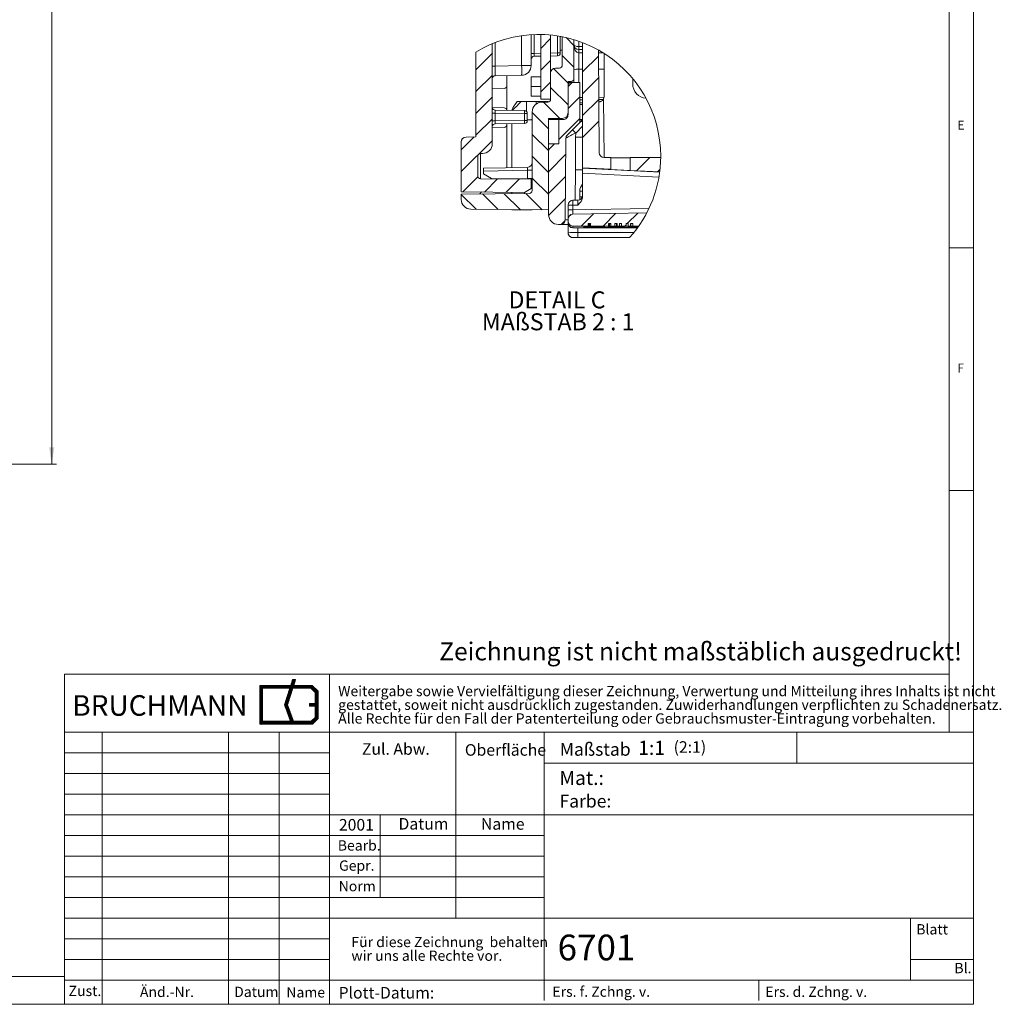
# Model space of a CAD drawing. Units: millimetres. Extents: x 5 to 595, y 4 to 415.
# Drawn here: x 393 to 595, y 4 to 207 of the extents above; entities that cross this region are included whole.
import ezdxf

# ---------------------------------------------------------------- set-up
doc = ezdxf.new("R2010")
doc.units = ezdxf.units.MM
doc.styles.add('SLDTEXTSTYLE0', font='TXT', dxfattribs={"width": 0.75})
doc.styles.add('SLDTEXTSTYLE1', font='TXT', dxfattribs={"width": 0.605})
doc.styles.add('SLDTEXTSTYLE2', font='TXT', dxfattribs={"width": 0.7})
doc.styles.add('SLDTEXTSTYLE3', font='TXT', dxfattribs={"width": 0.692308})
doc.dimstyles.new('SLDDIMSTYLE1', dxfattribs={"dimtxt": 3.5, "dimasz": 3.5, "dimexe": 0, "dimexo": 0.0625, "dimgap": 0.875, "dimtad": 1, "dimdec": 1, "dimrnd": 1e-09, "dimzin": 12, "dimdsep": 46, "dimtxsty": 'SLDTEXTSTYLE2', "dimsah": 1, "dimcen": 0.09, "dimadec": 0, "dimazin": 3, "dimtfac": 1, "dimtofl": 0, "dimtmove": 0, "dimatfit": 3, "dimfxl": 1, "dimfrac": 2, "dimtolj": 1, "dimtzin": 12, "dimarcsym": 0})

# ---------------------------------------------------------------- blocks, each defined once
blk = doc.blocks.new('SW_NOTE_0')
at = {"color": 0, "linetype": 'Continuous', "lineweight": 0, "attachment_point": 1, "style": 'SLDTEXTSTYLE1'}
for s, insert, char_height in [('Weitergabe sowie Vervielfältigung dieser Zeichnung, Verwertung und Mitteilung ihres Inhalts ist nicht', (0, 2.73), 2.11667), ('gestattet, soweit nicht ausdrücklich zugestanden. Zuwiderhandlungen verpflichten zu Schadenersatz.', (0, -0.09), 2.1167), ('Alle Rechte für den Fall der Patenterteilung oder Gebrauchsmuster-Eintragung vorbehalten.', (0, -2.92), 2.1167)]:
    blk.add_mtext(s, dxfattribs=dict(at, insert=insert, char_height=char_height))
blk = doc.blocks.new('SW_NOTE_1')
at = {"color": 0, "linetype": 'Continuous', "lineweight": 0, "char_height": 2.1167, "attachment_point": 1, "style": 'SLDTEXTSTYLE1'}
for s, insert in [('Für diese Zeichnung  behalten', (0, 2.73)), ('wir uns alle Rechte vor.', (0, -0.09))]:
    blk.add_mtext(s, dxfattribs=dict(at, insert=insert))
blk = doc.blocks.new('_D_2')
at = {"color": 7, "linetype": 'Continuous', "lineweight": 0}
for p, q in [((303.18, 308.18), (400.19, 308.18)), ((399.19, 308.18), (399.19, 115.44)), ((303.09, 115.44), (400.19, 115.44))]:
    blk.add_line(p, q, dxfattribs=at)
for points in [[(399.19, 308.18), (398.65, 304.68), (399.72, 304.68)], [(399.19, 115.44), (399.72, 118.94), (398.65, 118.94)]]:
    blk.add_solid(points, dxfattribs=at)
at = {"color": 7, "linetype": 'Continuous', "lineweight": 0, "insert": (394.67, 208.13), "char_height": 3.5, "attachment_point": 1, "rotation": 90, "style": 'SLDTEXTSTYLE2'}
blk.add_mtext('193', dxfattribs=at)
blk = doc.blocks.new('SW_HATCH_0')
at = {"color": 0, "linetype": 'Continuous', "lineweight": 0}
for p, q in [((-4.42, 9.05), (-6.42, 7.05)), ((-1.24, 9.27), (0.38, 7.66)), ((-16.42, 6.03), (-19.82, 2.63)), ((-4.42, 4.56), (-6.42, 2.56)), ((-2.02, 5.57), (0.38, 3.17)), ((5.43, 5.43), (2.18, 2.18)), ((-3.84, 2.9), (-0.82, -0.12)), ((-16.42, 1.54), (-19.82, -1.86)), ((-4.42, 0.07), (-6.42, -1.93)), ((0, 0), (-0.82, -0.82)), ((5.46, 0.97), (2.18, -2.31)), ((-4.42, -1.01), (-0.82, -4.61)), ((-16.42, -2.95), (-19.82, -6.35)), ((-5.89, -4.03), (-2.55, -7.38)), ((1.58, -2.91), (-0.82, -5.31)), ((5.5, -3.48), (2.18, -6.8)), ((-16.42, -7.44), (-19.82, -10.84)), ((-8.22, -6.19), (-4.82, -9.59)), ((1.58, -7.4), (-2.72, -11.7)), ((5.54, -7.93), (2.18, -11.29)), ((-20.18, -11.2), (-22.82, -13.84)), ((-16.42, -11.93), (-22.82, -18.33)), ((-8.22, -10.68), (-4.82, -14.08)), ((-3.62, -12.6), (-4.82, -13.8)), ((-8.22, -15.17), (-4.82, -18.57)), ((-1.3, -14.77), (-4.82, -18.29)), ((15.99, -15.44), (13.3, -18.14)), ((18.12, -17.8), (17.56, -18.36)), ((-19.39, -19.39), (-22.49, -22.49)), ((-15.35, -19.84), (-18.04, -22.53)), ((-10.89, -19.87), (-13.59, -22.57)), ((-8.22, -19.66), (-4.82, -23.06)), ((-1.34, -19.3), (-4.82, -22.78)), ((-22.82, -23.02), (-19.78, -26.07)), ((-18.44, -22.92), (-15.25, -26.11)), ((-13.99, -22.88), (-10.72, -26.15)), ((-9.54, -22.84), (-6.19, -26.19)), ((-1.38, -23.83), (-4.82, -27.27)), ((-1.43, -28.37), (-2.24, -29.19)), ((-0.27, -27.21), (-0.72, -27.66)), ((4.4, -27.03), (1.89, -29.54)), ((8.97, -26.95), (6.38, -29.54)), ((13.54, -26.87), (11.37, -29.04)), ((11.14, -29.27), (10.87, -29.54))]:
    blk.add_line(p, q, dxfattribs=at)
blk = doc.blocks.new('SW_NOTE_2')
at = {"color": 0, "linetype": 'Continuous', "lineweight": 0, "char_height": 3.5, "attachment_point": 2}
for s, insert, style in [('DETAIL C', (9.68, 4.51), 'SLDTEXTSTYLE0'), ('MAßSTAB 2 : 1', (9.93, -0.01), 'SLDTEXTSTYLE3')]:
    blk.add_mtext(s, dxfattribs=dict(at, insert=insert, style=style))

msp = doc.modelspace()

# ---------------------------------------------------------------- hatches: boundary and pattern name
at = {"linetype": 'Continuous'}
h = msp.add_hatch(dxfattribs=at)
h.set_pattern_fill('ANSI31', scale=0.05, style=0)
h.paths.add_polyline_path([(454.0491, 63.0673), (452.8805, 61.8987), (442.0309, 61.8987), (442.0309, 69.8841), (448.398, 69.8841), (448.7846, 71.1023), (449.4177, 71.1023), (449.0311, 69.8841), (452.8519, 69.8841), (454.0491, 68.6869)], flags=0)
h.paths.add_polyline_path([(452.5713, 69.3162), (448.8508, 69.3162), (447.764, 65.8914), (448.9828, 62.5078), (452.6411, 62.5078), (453.4505, 63.3172), (453.4505, 65.6004), (452.2505, 65.6004), (452.2505, 66.2004), (453.4505, 66.2004), (453.4505, 68.437)], flags=0)
h.paths.add_polyline_path([(447.1309, 65.8914), (448.2177, 69.3162), (442.5809, 69.3162), (442.5809, 62.5078), (448.3298, 62.5078)], flags=0)
h = msp.add_hatch(dxfattribs=at)
h.set_pattern_fill('ANSI31', scale=0.06666667, angle=90, style=0)
h.paths.add_polyline_path([(454.0491, 63.0673), (452.8805, 61.8987), (442.0309, 61.8987), (442.0309, 69.8841), (448.398, 69.8841), (448.7846, 71.1023), (449.4177, 71.1023), (449.0311, 69.8841), (452.8519, 69.8841), (454.0491, 68.6869)], flags=0)
h.paths.add_polyline_path([(452.5713, 69.3162), (448.8508, 69.3162), (447.764, 65.8914), (448.9828, 62.5078), (452.6411, 62.5078), (453.4505, 63.3172), (453.4505, 65.6004), (452.2505, 65.6004), (452.2505, 66.2004), (453.4505, 66.2004), (453.4505, 68.437)], flags=0)
h.paths.add_polyline_path([(447.1309, 65.8914), (448.2177, 69.3162), (442.5809, 69.3162), (442.5809, 62.5078), (448.3298, 62.5078)], flags=0)

# ---------------------------------------------------------------- linework, layer by layer
at = {"color": 7, "linetype": 'Continuous', "lineweight": 0}
for p, q in [((589, 72.25), (589, 414.25)), ((584, 60.25), (584, 410)), ((584, 160), (589, 160)), ((589, 110), (584, 110)), ((584, 72.25), (401.8, 72.25)), ((401.8, 72.25), (401.8, 4.25)), ((448.398, 69.8841), (448.7846, 71.1023)), ((448.7846, 71.1023), (449.4177, 71.1023)), ((449.0311, 69.8841), (449.4177, 71.1023)), ((456.4, 4.25), (456.4, 72.25)), ((589, 4.25), (589, 72.25)), ((442.0309, 69.8841), (442.0309, 61.8987)), ((448.398, 69.8841), (442.0309, 69.8841)), ((442.5809, 69.3162), (448.2177, 69.3162)), ((442.5809, 69.3162), (442.5809, 62.5078)), ((448.2177, 69.3162), (447.1309, 65.8914)), ((447.764, 65.8914), (448.8508, 69.3162)), ((448.8508, 69.3162), (452.5713, 69.3162)), ((449.0311, 69.8841), (452.8519, 69.8841)), ((452.5713, 69.3162), (453.4505, 68.437)), ((452.8519, 69.8841), (454.0491, 68.6869)), ((453.4505, 66.2004), (453.4505, 68.437)), ((454.0491, 68.6869), (454.0491, 63.0673)), ((447.1309, 65.8914), (448.3298, 62.5078)), ((447.764, 65.8914), (448.9828, 62.5078)), ((453.4505, 66.2004), (452.2505, 66.2004)), ((452.2505, 66.2004), (452.2505, 65.6004)), ((452.2505, 65.6004), (453.4505, 65.6004)), ((453.4505, 65.6004), (453.4505, 63.3172)), ((453.4505, 63.3172), (452.6411, 62.5078)), ((454.0491, 63.0673), (452.8805, 61.8987)), ((442.0309, 61.8987), (452.8805, 61.8987)), ((448.3298, 62.5078), (442.5809, 62.5078)), ((448.9828, 62.5078), (452.6411, 62.5078)), ((401.8, 60.25), (589, 60.25)), ((409.6, 60.25), (409.6, 4.25)), ((435.6, 4.25), (435.6, 60.25)), ((446.0207, 60.25), (446.0207, 4.25)), ((482.4, 60.25), (482.4, 22)), ((500.6, 60.25), (500.6, 5)), ((552.6, 53.875), (552.6, 60.25)), ((456.4, 56), (401.8, 56)), ((589, 53.875), (500.6, 53.875)), ((456.4, 51.75), (401.8, 51.75)), ((456.4, 47.5), (401.8, 47.5)), ((589, 43.25), (401.8, 43.25)), ((466.8, 26.25), (466.8, 43.25)), ((500.6, 39), (401.8, 39)), ((500.6, 34.75), (401.8, 34.75)), ((500.6, 30.5), (401.8, 30.5)), ((500.6, 26.25), (401.8, 26.25)), ((456.4, 22), (401.8, 22)), ((456.4, 22), (589, 22)), ((576, 9.25), (576, 22)), ((456.4, 17.75), (401.8, 17.75)), ((456.4, 13.5), (401.8, 13.5)), ((589, 13.5), (576, 13.5)), ((10, 10), (401.8, 10)), ((401.8, 9.25), (589, 9.25)), ((544.8, 5), (544.8, 9.25)), ((5, 4.25), (401.8, 4.25)), ((401.8, 4.25), (589, 4.25))]:
    msp.add_line(p, q, dxfattribs=at)
at = {"color": 7, "linetype": 'Continuous', "lineweight": 15}
for p, q in [((495.9504, 197.5105), (495.9504, 203.6532)), ((497.9155, 203.8568), (497.9155, 197.5105)), ((498.505, 203.8875), (498.505, 200.0156)), ((499.9155, 190.6054), (499.9155, 203.9047)), ((501.9155, 190.6054), (501.9155, 203.7928)), ((503.3259, 200.0998), (503.3259, 203.6167)), ((503.9155, 203.5189), (503.9155, 200.0998)), ((504.3155, 197.6002), (504.3155, 203.4442)), ((506.7155, 202.8521), (506.7155, 194.8369)), ((489.9155, 181.4054), (489.9155, 201.9976)), ((490.505, 202.2332), (490.505, 197.4154)), ((503.9155, 200.7054), (504.3155, 200.7054)), ((507.7068, 202.5324), (507.7068, 201.4386)), ((507.7068, 201.4386), (508.5155, 201.4316)), ((507.7068, 200.7968), (508.5155, 200.7897)), ((508.5155, 202.2372), (508.5155, 176.4523)), ((511.9371, 179.557), (511.7524, 200.7197)), ((486.5155, 182.8054), (486.5155, 200.2753)), ((498.505, 200.0156), (497.9155, 200.0156)), ((498.505, 200.0156), (499.9155, 200.0403)), ((499.9155, 199.4403), (498.505, 199.4157)), ((501.9155, 200.0752), (503.3259, 200.0998)), ((503.3259, 199.4999), (501.9155, 199.4753)), ((503.3259, 200.0998), (503.9155, 200.0998)), ((507.7068, 200.155), (507.7068, 196.7467)), ((508.5155, 200.1479), (507.7068, 200.155)), ((512.7832, 200.1107), (511.7576, 200.1196)), ((512.9155, 200.0276), (512.9155, 191.0632)), ((489.9155, 197.4154), (490.505, 197.4154)), ((490.505, 197.4154), (495.9504, 197.5105)), ((495.9504, 197.5105), (497.9155, 197.5105)), ((503.7207, 197.0002), (502.9068, 196.9931)), ((508.5155, 196.7477), (507.7068, 196.7467)), ((507.7068, 196.7467), (507.7068, 194.0054)), ((512.9155, 196.7534), (511.787, 196.7519)), ((495.9504, 195.5108), (490.505, 195.4157)), ((492.9155, 195.4578), (492.9155, 193.3848)), ((497.9155, 193.2054), (497.9155, 195.2054)), ((497.9155, 195.2054), (499.9155, 195.2054)), ((501.9155, 190.5793), (501.9155, 195.9932)), ((506.7155, 194.8369), (506.7155, 194.0054)), ((518.8155, 194.8427), (518.8155, 193.7436)), ((492.3364, 192.7852), (489.9155, 192.7007)), ((492.9155, 188.2927), (492.9155, 193.3848)), ((497.9155, 193.2054), (499.9155, 193.2054)), ((497.9155, 191.2054), (497.9155, 193.2054)), ((505.5155, 194.2316), (506.1207, 194.2369)), ((505.5155, 194.2316), (505.5155, 187.8299)), ((505.5155, 194.0054), (506.1155, 194.0054)), ((505.5155, 187.4054), (505.5155, 193.4054)), ((506.1155, 194.0054), (507.9155, 194.0054)), ((506.1207, 194.0054), (506.1207, 194.2369)), ((507.9155, 194.0054), (507.9155, 185.8054)), ((497.9155, 191.2054), (499.9155, 191.2054)), ((499.9155, 190.6054), (501.9155, 190.6054)), ((507.9155, 190.9263), (508.5155, 190.9315)), ((511.8375, 190.9605), (512.9111, 190.9699)), ((512.8389, 190.6795), (512.9446, 178.5657)), ((489.9155, 188.9102), (492.3364, 188.8257)), ((495.0125, 190.0949), (495.8856, 190.0949)), ((495.8856, 190.0949), (496.9287, 190.0949)), ((496.9287, 190.0949), (498.9287, 190.0949)), ((496.9287, 188.0963), (496.9287, 190.0949)), ((498.9287, 190.0949), (501.4287, 190.0949)), ((498.9287, 189.5786), (498.9287, 190.0949)), ((501.3207, 189.9793), (500.098, 189.9686)), ((501.4287, 190.0949), (501.4287, 189.9901)), ((508.5155, 190.4665), (507.9155, 190.4613)), ((508.5155, 189.8054), (507.9155, 189.8054)), ((507.9155, 189.5056), (508.5155, 189.5056)), ((512.7316, 190.5033), (511.8416, 190.4956)), ((489.9155, 187.7137), (490.5102, 187.7137)), ((490.5102, 188.3137), (496.5207, 188.2612)), ((490.5102, 187.7137), (490.5102, 186.1241)), ((496.5207, 187.6613), (490.5102, 187.7137)), ((496.5207, 186.1765), (496.5207, 187.6613)), ((496.5207, 187.6613), (497.1155, 187.6613)), ((497.1155, 187.6613), (497.1155, 186.1765)), ((497.9953, 186.3348), (498.1155, 186.5065)), ((498.1155, 171.7706), (498.1155, 187.9687)), ((501.5155, 186.6054), (504.326, 186.63)), ((501.5155, 186.6054), (501.5155, 167.8054)), ((504.326, 186.4054), (504.326, 186.63)), ((490.5102, 186.1241), (489.9155, 186.1241)), ((492.3364, 184.7852), (489.9155, 184.7007)), ((490.5102, 186.1241), (496.5207, 186.1765)), ((496.5207, 185.5765), (490.5102, 185.5241)), ((492.9155, 185.5451), (492.9155, 185.3848)), ((492.9155, 176.485), (492.9155, 185.3848)), ((493.9287, 185.5539), (493.9287, 176.5027)), ((497.1155, 186.1765), (496.5207, 186.1765)), ((497.9953, 186.3348), (497.1155, 186.3348)), ((503.6155, 186.4054), (501.5155, 186.4054)), ((503.6155, 186.4054), (503.6155, 181.4054)), ((503.6155, 186.4054), (504.5155, 186.4054)), ((505.3632, 183.2532), (507.9155, 185.8054)), ((508.5155, 185.061), (507.0786, 183.6241)), ((507.9155, 186.4054), (508.5155, 186.4054)), ((507.9155, 185.8054), (508.2226, 186.1125)), ((486.5155, 182.8054), (484.5068, 182.7879)), ((505.0704, 182.5548), (504.9241, 165.7967)), ((507.0122, 176.0171), (507.0713, 182.7933)), ((507.0786, 183.6241), (507.0713, 182.7933)), ((508.5155, 182.7807), (507.0713, 182.7933)), ((483.5155, 171.5189), (483.5155, 181.7879)), ((501.5155, 166.8054), (501.5155, 181.4054)), ((503.6155, 181.4054), (501.5155, 181.4054)), ((486.9155, 174.8002), (486.9155, 178.8054)), ((487.4841, 179.4046), (487.4841, 174.201)), ((487.5155, 179.4054), (487.9155, 179.4054)), ((514.3141, 178.5657), (512.937, 178.5657)), ((514.3141, 176.1484), (514.3141, 178.5657)), ((514.3141, 178.5419), (518.3145, 178.5419)), ((518.3145, 178.5657), (518.3145, 175.9388)), ((524.5918, 178.5657), (518.3145, 178.5657)), ((488.1155, 176.4012), (497.1329, 176.5586)), ((488.1155, 175.8013), (488.1155, 176.4012)), ((508.5155, 176.4523), (514.3141, 176.1484)), ((508.5155, 176.3796), (508.5155, 176.4523)), ((508.5155, 176.3796), (524.3779, 175.5508)), ((508.5155, 175.3705), (508.5155, 176.3796)), ((497.1329, 175.9587), (488.1155, 175.8013)), ((488.1155, 175.2487), (488.1155, 175.8013)), ((488.1155, 175.2487), (489.7152, 174.2875)), ((498.1155, 175.9587), (497.1329, 175.9587)), ((497.1329, 174.2291), (497.1329, 175.9587)), ((507.0122, 176.0171), (506.9577, 169.7755)), ((508.5155, 176.0302), (507.0122, 176.0171)), ((524.2252, 174.5496), (508.5155, 175.3705)), ((508.5155, 170.5063), (508.5155, 175.3705)), ((514.3141, 176.1248), (514.3141, 176.1484)), ((518.3145, 175.9152), (514.3141, 176.1248)), ((518.3145, 175.9388), (524.387, 175.6205)), ((518.3145, 175.9388), (518.3145, 175.9152)), ((497.9155, 174.1094), (487.5102, 174.2002)), ((489.7152, 174.2875), (496.1155, 174.1758)), ((492.9155, 174.1531), (492.9155, 174.2316)), ((493.9287, 174.2139), (493.9287, 174.1442)), ((497.1329, 174.2291), (496.1155, 174.1758)), ((497.9155, 172.2137), (497.9155, 174.1094)), ((497.9155, 173.3102), (498.1155, 173.3032)), ((498.1155, 172.7039), (497.9155, 172.7109)), ((508.5013, 173.078), (508.5155, 173.0922)), ((496.5155, 171.4054), (483.5155, 171.5189)), ((483.5155, 171.0484), (497.5207, 171.1706)), ((483.5155, 171.0484), (483.5155, 169.9451)), ((487.7162, 171.4822), (487.3155, 171.0815)), ((493.9287, 171.428), (493.9287, 171.1392)), ((497.9155, 172.2137), (496.5155, 171.4054)), ((496.5155, 171.4054), (496.5155, 171.1618)), ((507.9155, 170.4923), (507.9155, 171.6638)), ((507.9155, 169.8591), (507.9155, 170.4923)), ((505.5155, 167.8118), (505.5155, 168.7755)), ((507.5329, 168.7844), (506.498, 168.7842)), ((506.498, 168.7842), (506.498, 167.8205)), ((506.5155, 169.7754), (507.5155, 169.7756)), ((485.498, 167.9452), (501.5155, 167.8054)), ((493.9287, 167.8716), (493.9287, 167.8349)), ((498.1449, 167.8349), (493.9287, 167.8349)), ((505.5155, 165.9018), (505.5155, 167.8118)), ((506.498, 167.8205), (522.1801, 168.0966)), ((521.7162, 167.1673), (506.498, 166.9017)), ((503.5155, 164.8054), (503.9242, 164.8054)), ((505.5729, 164.8054), (503.9242, 164.8054)), ((505.5155, 165.4652), (505.5155, 165.9018)), ((505.5155, 165.1065), (505.5155, 165.4652)), ((505.5155, 163.1065), (505.5155, 165.1065)), ((509.6705, 164.4652), (506.5155, 164.4652)), ((506.5155, 164.4652), (506.5155, 164.1216)), ((507.8616, 164.4605), (508.3232, 164.4609)), ((508.6788, 164.2706), (510.5254, 164.2706)), ((508.6788, 164.2234), (508.6788, 164.2706)), ((510.613, 164.2234), (508.6788, 164.2234)), ((509.4404, 164.2706), (509.4404, 164.2651)), ((509.4404, 164.2651), (509.4404, 164.2289)), ((510.5351, 164.2651), (509.4404, 164.2651)), ((509.4404, 164.2289), (510.5535, 164.2289)), ((510.1451, 164.9652), (509.6692, 164.9652)), ((509.6692, 164.9652), (509.6705, 164.4652)), ((509.7078, 164.9626), (509.7078, 164.4626)), ((509.8938, 164.9555), (509.7078, 164.9542)), ((509.8938, 164.9555), (509.8938, 164.4555)), ((510.1459, 164.4652), (510.1451, 164.9652)), ((513.8243, 164.4652), (510.1459, 164.4652)), ((510.8616, 164.4561), (511.3232, 164.4561)), ((510.8616, 164.4521), (510.8616, 164.4561)), ((511.091, 164.4521), (510.8616, 164.4521)), ((510.9539, 164.4456), (510.8616, 164.4472)), ((511.091, 164.4561), (511.091, 164.4521)), ((511.3232, 164.4561), (511.3232, 164.4521)), ((512.0155, 164.4605), (512.477, 164.4609)), ((514.2989, 164.9652), (513.8231, 164.9652)), ((513.8231, 164.9652), (513.8243, 164.4652)), ((513.8616, 164.9626), (513.8616, 164.4626)), ((514.0477, 164.9555), (513.8616, 164.9542)), ((514.0477, 164.9555), (514.0477, 164.4555)), ((514.2997, 164.4652), (514.2989, 164.9652)), ((515.1283, 164.4652), (514.2997, 164.4652)), ((515.5969, 164.9652), (515.1272, 164.9652)), ((515.1272, 164.9652), (515.1283, 164.4652)), ((515.5066, 164.9521), (515.1272, 164.9652)), ((515.5066, 164.4521), (515.1283, 164.4652)), ((515.5066, 164.9521), (515.5066, 164.4521)), ((515.5969, 164.9521), (515.5066, 164.9521)), ((516.1073, 164.4521), (515.5066, 164.4521)), ((515.5979, 164.4652), (515.5969, 164.9652)), ((516.1124, 164.4652), (515.5979, 164.4652)), ((515.5979, 164.4652), (515.6587, 164.4628)), ((516.0085, 164.4621), (516.1124, 164.4652)), ((516.5421, 164.4652), (516.1073, 164.4521)), ((516.1073, 164.465), (516.1073, 164.4521)), ((516.1137, 164.9652), (516.1124, 164.4652)), ((516.5433, 164.9652), (516.1137, 164.9652)), ((516.5433, 164.9652), (516.1137, 164.9523)), ((516.5421, 164.4652), (516.5433, 164.9652)), ((517.4779, 164.4652), (516.5421, 164.4652)), ((517.9174, 164.9652), (517.4767, 164.9652)), ((517.4767, 164.9652), (517.4779, 164.4652)), ((517.8886, 164.9521), (517.4767, 164.9652)), ((517.8886, 164.4521), (517.4779, 164.4652)), ((519.9002, 164.2234), (517.8173, 164.2234)), ((518.5788, 164.2567), (517.8865, 164.2573)), ((517.8886, 164.9521), (517.8886, 164.4521)), ((517.9174, 164.9521), (517.8886, 164.9521)), ((518.4467, 164.4521), (517.8886, 164.4521)), ((517.9184, 164.4652), (517.9174, 164.9652)), ((518.356, 164.4652), (517.9184, 164.4652)), ((518.2982, 164.4629), (518.356, 164.4652)), ((518.357, 164.9652), (518.356, 164.4652)), ((518.4467, 164.9521), (518.3569, 164.9521)), ((518.8264, 164.9652), (518.357, 164.9652)), ((518.8264, 164.9652), (518.4467, 164.9521)), ((518.4467, 164.9521), (518.4467, 164.4521)), ((518.8253, 164.4652), (518.4467, 164.4521)), ((518.7065, 164.2295), (519.9045, 164.2295)), ((518.8253, 164.4652), (518.8264, 164.9652)), ((520.0713, 164.4652), (518.8253, 164.4652)), ((519.1349, 164.2411), (519.9174, 164.2474)), ((519.6173, 164.2706), (519.9336, 164.2701)), ((519.9115, 164.2393), (519.7807, 164.2382)), ((505.5155, 163.0978), (505.5155, 163.1065)), ((519.8285, 164.124), (507.5155, 164.124)), ((507.5155, 164.124), (507.5155, 163.124)), ((507.5155, 163.124), (519.0657, 163.124)), ((507.5155, 163.124), (507.5155, 162.1153)), ((509.7962, 164.1885), (514.0193, 164.1885)), ((509.7962, 164.1831), (509.7962, 164.1885)), ((511.527, 164.1831), (509.7962, 164.1831)), ((511.527, 164.1885), (511.527, 164.1831)), ((511.527, 164.1414), (511.527, 164.1831)), ((512.2886, 164.1414), (511.527, 164.1414)), ((512.2886, 164.1885), (512.2886, 164.1831)), ((514.0193, 164.1831), (512.2886, 164.1831)), ((512.2886, 164.1831), (512.2886, 164.1414)), ((514.0193, 164.1885), (514.0193, 164.1831)), ((514.1654, 164.1885), (515.0664, 164.1885)), ((516.2423, 164.1614), (514.1654, 164.1885)), ((515.0664, 164.1885), (516.1136, 164.1741)), ((516.2423, 164.1724), (516.2423, 164.1614)), ((516.2423, 164.1414), (516.2423, 164.1614)), ((517.0038, 164.1414), (516.2423, 164.1414)), ((519.0807, 164.1885), (517.0038, 164.1614)), ((517.0038, 164.1614), (517.0038, 164.1414)), ((517.1737, 164.1747), (518.1797, 164.1885)), ((518.1797, 164.1885), (519.0807, 164.1885)), ((519.3501, 164.1885), (519.8751, 164.1885)), ((519.3501, 164.1831), (519.3501, 164.1885)), ((519.8712, 164.1831), (519.3501, 164.1831)), ((506.5155, 162.1066), (506.5155, 162.0979)), ((518.2106, 162.1153), (507.5155, 162.1153)), ((507.5155, 162.0891), (518.1871, 162.0891))]:
    msp.add_line(p, q, dxfattribs=at)
at = {"color": 7, "linetype": 'Continuous', "lineweight": 15, "flags": 128}
for points in [[(507.7068, 200.155), (507.5129, 200.1889), (507.3268, 200.284), (507.1554, 200.4366), (507.0053, 200.6409), (506.8822, 200.8891), (506.7908, 201.1717), (506.7345, 201.4782), (506.7155, 201.7967)], [(506.7155, 201.7967), (506.7345, 201.7273), (506.7908, 201.6604), (506.8822, 201.5987), (507.0053, 201.5446), (507.1554, 201.5001), (507.3268, 201.4668), (507.5129, 201.446), (507.7068, 201.4386)], [(495.8856, 190.0949), (495.3808, 189.6142), (494.9299, 189.185), (494.5488, 188.8221), (494.2507, 188.5383), (494.046, 188.3434), (493.983, 188.2834)], [(494.1096, 188.8054), (494.1177, 188.8169), (494.1821, 188.9088), (494.3088, 189.0898), (494.415, 189.2415), (494.4937, 189.3539), (494.7308, 189.6925), (495.0125, 190.0949)], [(508.2226, 186.1125), (508.3741, 186.2369), (508.5102, 186.3132)], [(498.1155, 174.2806), (498.0967, 174.2796), (498.041, 174.2767), (497.9506, 174.2719), (497.8287, 174.2655), (497.6801, 174.2578), (497.5102, 174.2489), (497.3255, 174.2392), (497.1329, 174.2291)], [(508.5013, 173.078), (508.5149, 173.0661), (508.5155, 173.0655)], [(515.8232, 164.4565), (515.927, 164.4596), (516.0085, 164.4621)], [(518.1309, 164.4565), (518.2245, 164.4601), (518.2982, 164.4629)], [(516.1136, 164.1741), (516.3991, 164.1702), (516.6241, 164.1671)], [(516.6241, 164.1671), (516.9318, 164.1713), (517.1737, 164.1747)], [(507.1399, 162.0898), (507.3204, 162.0893), (507.5155, 162.0891)]]:
    msp.add_lwpolyline(points, dxfattribs=at)
at = {"color": 7, "linetype": 'Continuous', "lineweight": 0}
for start, end in [(0.000004, 121.2242), (318.120588, 0.000014)]:
    msp.add_arc((499.5155, 178.8301), 25.0777, start, end, dxfattribs=at)
at = {"color": 7, "linetype": 'Continuous', "lineweight": 15}
for centre, radius, start, end in [((507.7155, 201.7967), 1, 179.999544, 269.500305), ((525.2419, 201.1177), 17.5381, 178.951532, 181.048468), ((490.1761, 200.4759), 17.5336, 358.951264, 1.048736), ((498.5155, 198.8158), 0.6, 90.999252, 180.000436), ((507.0973, 199.7157), 8.5975, 178.000621, 181.999379), ((494.7305, 199.7998), 8.6007, 358.001378, 1.998622), ((503.3155, 200.0998), 0.6, 271.000471, 359.999217), ((586.0261, 196.4156), 95.5263, 179.400291, 180.599709), ((467.2958, 196.5106), 28.672, 358.001588, 1.998412), ((495.9155, 197.5105), 2, 271.000145, 359.999757), ((502.9155, 195.9932), 1, 90.500447, 179.999704), ((503.7155, 197.6002), 0.6, 270.500373, 0.000028), ((507.466, 194.9686), 1.7942, 82.28733, 114.725363), ((490.5155, 194.8158), 0.6, 91.000597, 179.99962), ((506.1155, 194.8369), 0.6, 270.500373, 359.999316), ((492.3155, 193.3849), 0.6, 272.000689, 359.999726), ((506.1155, 193.4054), 0.6, 90.000217, 179.999961), ((521.7812, 193.7264), 2.9658, 179.667361, 265.904897), ((501.3155, 190.5793), 0.6, 270.500193, 359.999318), ((511.9157, 191.0632), 0.9998, 337.428424, 0.000009), ((490.5155, 188.9137), 0.6, 179.999971, 269.499807), ((492.3155, 188.226), 0.6, 0.000281, 88.000015), ((494.9288, 188.2317), 1, 145.000198, 176.982283), ((500.1155, 187.9687), 2, 90.500174, 179.999764), ((511.8995, 191.1473), 1.0797, 267.072558, 272.701999), ((507.6947, 188.0137), 17.1871, 178.999888, 181.000112), ((479.3343, 187.9613), 17.1891, 359.000002, 0.999998), ((496.5155, 187.6613), 0.6, 359.999971, 89.499807), ((504.3155, 187.8299), 1.2, 270.50013, 359.999826), ((504.5155, 187.4054), 1, 269.999681, 0.000426), ((490.5155, 184.9241), 0.6, 90.500193, 180.000029), ((507.694, 185.8241), 17.1864, 178.999859, 181.000141), ((492.3155, 185.3849), 0.6, 272.001413, 359.999002), ((479.3351, 185.8765), 17.1883, 358.999967, 1.000033), ((496.5155, 186.1765), 0.6, 270.500193, 359.999318), ((507.4109, 184.816), 1.5297, 43.773624, 57.953716), ((484.5155, 181.7879), 1, 90.499533, 180.000192), ((516.0951, 164.2696), 21.3516, 114.979095, 121.087117), ((506.0704, 182.5461), 1, 135.000519, 179.499583), ((503.5458, 180.4155), 4.7724, 42.246369, 53.694293), ((487.9155, 181.4054), 2, 269.99997, 0.00003), ((487.5155, 178.8054), 0.6, 90.000395, 179.999961), ((512.937, 179.5657), 1, 180.498699, 269.999355), ((497.1155, 177.5585), 1, 271.000052, 359.99985), ((491.9798, 176.2587), 5.1619, 356.668649, 3.331351), ((487.5155, 174.8002), 0.6, 180.000682, 269.499807), ((509.9154, 171.6638), 1.9999, 134.998605, 179.999749), ((497.5155, 171.7706), 0.6, 270.501283, 359.999118), ((507.5155, 170.7756), 1, 269.999694, 359.998705), ((508.4106, 157.0396), 14.6326, 89.589203, 91.938959), ((508.39, 156.6104), 13.89, 89.642093, 91.957903), ((485.5155, 169.9452), 2, 180.000296, 269.499445), ((506.5155, 168.7755), 1, 89.99888, 179.998665), ((506.2548, 140.8158), 27.9695, 89.501844, 91.514788), ((520.3801, 169.0356), 13.8843, 176.945283, 181.037287), ((494.2331, 169.046), 13.3024, 358.873213, 3.144247), ((503.5155, 166.8054), 2, 179.999483, 270.000357), ((506.2555, 139.8278), 27.9938, 89.503589, 91.514781), ((506.5155, 165.9018), 1, 91.001414, 180.000623), ((530.9463, 167.2191), 24.4556, 178.590855, 180.743917), ((503.9242, 165.8054), 1, 269.999779, 359.500068), ((505.5136, 169.474), 3.7243, 260.893716, 270.029544), ((506.5155, 165.4652), 1, 179.99907, 269.998262), ((507.0152, 105.8908), 57.2354, 89.499154, 91.501444), ((506.5155, 163.1066), 1, 180.001335, 270.00112), ((506.5154, 163.0978), 1, 180.000603, 245.05989), ((506.5155, 163.098), 1.0001, 245.061348, 269.999613), ((507.4875, -37.6371), 201.761, 89.992052, 90.276032), ((506.7185, 158.2852), 3.8268, 89.856421, 93.041726), ((507.0763, 181.2812), 19.1915, 268.325376, 270.189843), ((507.4373, 88.0289), 74.0865, 89.939523, 90.548438)]:
    msp.add_arc(centre, radius, start, end, dxfattribs=at)
for points, knots in [([(512.8389, 190.6795), (512.7914, 190.5889), (512.6974, 190.4094), (512.477, 190.222), (512.2561, 190.1167), (512.0813, 190.0755), (511.9848, 190.0706), (511.9504, 190.0688)], [0, 0, 0, 0, 0.26775743, 0.5302872, 0.74544356, 0.90907072, 1, 1, 1, 1]), ([(508.5155, 170.5063), (508.4963, 170.3366), (508.4507, 169.9335), (508.083, 169.3437), (507.7296, 168.9814), (507.535, 168.7865), (507.5329, 168.7844)], [0, 0, 0, 0, 0.24986853, 0.5934892, 0.99559638, 1, 1, 1, 1]), ([(505.5155, 165.1065), (505.5155, 165.1041), (505.5157, 165.033), (505.5427, 164.7915), (505.7268, 164.4428), (506.1011, 164.1694), (506.378, 164.1375), (506.5155, 164.1216)], [0, 0, 0, 0, 0.00465968, 0.13769363, 0.46744171, 0.73547688, 1, 1, 1, 1]), ([(508.9801, 164.4517), (508.8269, 164.4517), (508.5462, 164.4517), (508.201, 164.4544), (507.9814, 164.4556), (507.8893, 164.4594), (507.8616, 164.4605)], [0, 0, 0, 0, 0.41103835, 0.75283164, 0.92571304, 1, 1, 1, 1]), ([(508.3232, 164.4609), (508.3484, 164.4601), (508.4289, 164.4573), (508.5748, 164.4565), (508.7694, 164.4554), (508.9089, 164.4553), (508.983, 164.4553)], [0, 0, 0, 0, 0.11498181, 0.36574484, 0.66319777, 1, 1, 1, 1]), ([(509.8938, 164.4555), (509.7404, 164.4543), (509.4358, 164.4518), (509.1312, 164.4517), (508.9801, 164.4517)], [0, 0, 0, 0, 0.50391947, 1, 1, 1, 1]), ([(508.983, 164.4553), (509.0961, 164.4552), (509.2932, 164.4549), (509.5249, 164.4584), (509.6536, 164.4579), (509.6979, 164.4618), (509.7078, 164.4626)], [0, 0, 0, 0, 0.46778994, 0.81591334, 0.95901944, 1, 1, 1, 1]), ([(509.7078, 164.9626), (509.704, 164.9631), (509.6913, 164.965), (509.6784, 164.9651), (509.6692, 164.9652)], [0, 0, 0, 0, 0.293692465, 1, 1, 1, 1]), ([(509.7078, 164.4626), (509.7042, 164.4631), (509.6918, 164.465), (509.6793, 164.4651), (509.6705, 164.4652)], [0, 0, 0, 0, 0.29357175, 1, 1, 1, 1]), ([(510.1693, 164.9628), (510.1415, 164.9612), (510.0497, 164.956), (509.9578, 164.9557), (509.8938, 164.9555)], [0, 0, 0, 0, 0.30356838, 1, 1, 1, 1]), ([(510.1693, 164.4629), (510.1415, 164.4613), (510.0497, 164.456), (509.9578, 164.4557), (509.8938, 164.4555)], [0, 0, 0, 0, 0.30356838, 1, 1, 1, 1]), ([(510.1459, 164.4652), (510.1522, 164.4651), (510.1602, 164.4651), (510.1678, 164.4632), (510.1693, 164.4629)], [0, 0, 0, 0, 0.80353465, 1, 1, 1, 1]), ([(510.5254, 164.2706), (510.7043, 164.2706), (511.0223, 164.2706), (511.3403, 164.2701), (511.4794, 164.2699)], [0, 0, 0, 0, 0.562495305, 1, 1, 1, 1]), ([(511.4275, 164.2642), (511.2625, 164.2645), (510.965, 164.2651), (510.6676, 164.2651), (510.5351, 164.2651)], [0, 0, 0, 0, 0.55467885, 1, 1, 1, 1]), ([(510.5535, 164.2289), (510.8065, 164.2288), (511.2316, 164.2287), (511.6567, 164.2312), (511.8288, 164.2322)], [0, 0, 0, 0, 0.59505546, 1, 1, 1, 1]), ([(513.1096, 164.2473), (513.0538, 164.2436), (512.7986, 164.2267), (512.2734, 164.23), (511.4973, 164.2227), (510.9205, 164.2232), (510.613, 164.2234)], [0, 0, 0, 0, 0.0672514, 0.30712882, 0.63052918, 1, 1, 1, 1]), ([(510.8616, 164.4472), (510.9047, 164.4477), (510.9706, 164.4484), (511.0472, 164.4483), (511.0805, 164.4512), (511.091, 164.4521)], [0, 0, 0, 0, 0.56294229, 0.86278293, 1, 1, 1, 1]), ([(511.3232, 164.4521), (511.2917, 164.4505), (511.2215, 164.4468), (511.0983, 164.4467), (511.0067, 164.446), (510.9539, 164.4456)], [0, 0, 0, 0, 0.25581723, 0.57119834, 1, 1, 1, 1]), ([(512.3481, 164.2474), (512.2721, 164.2516), (512.1008, 164.261), (511.7938, 164.2615), (511.5629, 164.2632), (511.4275, 164.2642)], [0, 0, 0, 0, 0.24783267, 0.55885739, 1, 1, 1, 1]), ([(511.4794, 164.2699), (511.6341, 164.2695), (511.8959, 164.2689), (512.1577, 164.2672), (512.2648, 164.2665)], [0, 0, 0, 0, 0.59089105, 1, 1, 1, 1]), ([(511.8288, 164.2322), (511.9772, 164.2301), (512.1507, 164.2276), (512.3231, 164.2449), (512.3481, 164.2474)], [0, 0, 0, 0, 0.85510695, 1, 1, 1, 1]), ([(513.134, 164.4517), (512.9807, 164.4517), (512.7, 164.4517), (512.3549, 164.4544), (512.1352, 164.4556), (512.0432, 164.4594), (512.0155, 164.4605)], [0, 0, 0, 0, 0.41103718, 0.75283019, 0.92571311, 1, 1, 1, 1]), ([(512.2648, 164.2665), (512.4115, 164.2647), (512.6474, 164.2619), (512.9293, 164.2609), (513.064, 164.2507), (513.1096, 164.2473)], [0, 0, 0, 0, 0.52070326, 0.83763441, 1, 1, 1, 1]), ([(512.477, 164.4609), (512.5023, 164.4601), (512.5827, 164.4573), (512.7286, 164.4565), (512.9233, 164.4554), (513.0628, 164.4553), (513.1369, 164.4553)], [0, 0, 0, 0, 0.11498181, 0.36574625, 0.66319636, 1, 1, 1, 1]), ([(514.0477, 164.4555), (513.8942, 164.4543), (513.5897, 164.4518), (513.2851, 164.4517), (513.134, 164.4517)], [0, 0, 0, 0, 0.50392049, 1, 1, 1, 1]), ([(513.1369, 164.4553), (513.2499, 164.4552), (513.4471, 164.4549), (513.6787, 164.4584), (513.8074, 164.4579), (513.8518, 164.4618), (513.8616, 164.4626)], [0, 0, 0, 0, 0.46778806, 0.81591358, 0.95901821, 1, 1, 1, 1]), ([(513.8019, 164.2467), (513.8205, 164.2496), (513.916, 164.2644), (514.0913, 164.2605), (514.3581, 164.2674), (514.6873, 164.2686), (515.09, 164.2704), (515.3813, 164.2705), (515.5327, 164.2706)], [0, 0, 0, 0, 0.032477655, 0.167471602, 0.302209476, 0.495428491, 0.737643222, 1, 1, 1, 1]), ([(514.3266, 164.2274), (514.1755, 164.2245), (513.9999, 164.2213), (513.8262, 164.2436), (513.8019, 164.2467)], [0, 0, 0, 0, 0.86054975, 1, 1, 1, 1]), ([(513.8616, 164.9626), (513.8579, 164.9631), (513.8451, 164.965), (513.8322, 164.9651), (513.8231, 164.9652)], [0, 0, 0, 0, 0.29370227, 1, 1, 1, 1]), ([(513.8616, 164.4626), (513.858, 164.4631), (513.8456, 164.465), (513.8331, 164.4651), (513.8243, 164.4652)], [0, 0, 0, 0, 0.29359646, 1, 1, 1, 1]), ([(514.3232, 164.9628), (514.2953, 164.9612), (514.2036, 164.956), (514.1117, 164.9557), (514.0477, 164.9555)], [0, 0, 0, 0, 0.3035694, 1, 1, 1, 1]), ([(514.3232, 164.4629), (514.2953, 164.4613), (514.2036, 164.456), (514.1117, 164.4557), (514.0477, 164.4555)], [0, 0, 0, 0, 0.3035694, 1, 1, 1, 1]), ([(514.2997, 164.4652), (514.3061, 164.4651), (514.314, 164.4651), (514.3217, 164.4632), (514.3232, 164.4629)], [0, 0, 0, 0, 0.80354237, 1, 1, 1, 1]), ([(515.5327, 164.2228), (515.2864, 164.2229), (514.8844, 164.223), (514.4823, 164.2262), (514.3266, 164.2274)], [0, 0, 0, 0, 0.61256459, 1, 1, 1, 1]), ([(514.8069, 164.2619), (514.7147, 164.265), (514.6096, 164.2686), (514.5069, 164.2491), (514.4942, 164.2467)], [0, 0, 0, 0, 0.876529635, 1, 1, 1, 1]), ([(514.4942, 164.2467), (514.5356, 164.2422), (514.6154, 164.2334), (514.7636, 164.2326), (514.9612, 164.2298), (515.2274, 164.2286), (515.4256, 164.2284), (515.5327, 164.2283)], [0, 0, 0, 0, 0.12003253, 0.2316357, 0.4276154, 0.69074213, 1, 1, 1, 1]), ([(515.5251, 164.2651), (515.3756, 164.265), (515.1362, 164.2649), (514.8968, 164.2627), (514.8069, 164.2619)], [0, 0, 0, 0, 0.62437977, 1, 1, 1, 1]), ([(516.5712, 164.2467), (516.529, 164.2513), (516.4477, 164.2601), (516.2982, 164.2608), (516.0994, 164.2637), (515.8322, 164.2648), (515.6327, 164.265), (515.5251, 164.2651)], [0, 0, 0, 0, 0.121476028, 0.234312412, 0.428211893, 0.691487693, 1, 1, 1, 1]), ([(515.5327, 164.2706), (515.684, 164.2705), (515.9754, 164.2703), (516.3789, 164.2691), (516.7057, 164.266), (516.9914, 164.264), (517.1647, 164.253), (517.2635, 164.2467)], [0, 0, 0, 0, 0.262265687, 0.504970121, 0.699159161, 0.828571617, 1, 1, 1, 1]), ([(517.2635, 164.2467), (517.2451, 164.2438), (517.1494, 164.2289), (516.974, 164.2329), (516.7068, 164.226), (516.3776, 164.2248), (515.9751, 164.223), (515.684, 164.2229), (515.5327, 164.2228)], [0, 0, 0, 0, 0.03217558, 0.16774344, 0.3024768, 0.49569543, 0.73782694, 1, 1, 1, 1]), ([(515.5327, 164.2283), (515.6397, 164.2284), (515.8377, 164.2286), (516.1036, 164.2298), (516.3012, 164.2326), (516.4496, 164.2334), (516.5297, 164.2422), (516.5712, 164.2467)], [0, 0, 0, 0, 0.30883199, 0.5718838, 0.76759585, 0.87953524, 1, 1, 1, 1]), ([(515.6587, 164.4628), (515.6895, 164.4616), (515.7443, 164.4595), (515.7992, 164.4574), (515.8232, 164.4565)], [0, 0, 0, 0, 0.56178181, 1, 1, 1, 1]), ([(517.8173, 164.2234), (517.8238, 164.2243), (517.8478, 164.2275), (517.8721, 164.2276), (517.8898, 164.2276)], [0, 0, 0, 0, 0.27006926, 1, 1, 1, 1]), ([(517.8865, 164.2573), (517.9477, 164.2595), (518.1646, 164.2674), (518.5541, 164.2677), (519.0699, 164.2705), (519.4298, 164.2706), (519.6173, 164.2706)], [0, 0, 0, 0, 0.10601039, 0.37616146, 0.67508225, 1, 1, 1, 1]), ([(517.8898, 164.2276), (518.0856, 164.2307), (518.5006, 164.2372), (518.9157, 164.2397), (519.1349, 164.2411)], [0, 0, 0, 0, 0.47193332, 1, 1, 1, 1]), ([(517.9184, 164.4652), (517.9605, 164.4636), (518.0313, 164.461), (518.1021, 164.4578), (518.1309, 164.4565)], [0, 0, 0, 0, 0.593344358, 1, 1, 1, 1]), ([(519.6022, 164.2651), (519.4562, 164.2652), (519.1883, 164.2654), (518.8643, 164.2619), (518.6689, 164.2625), (518.5958, 164.2578), (518.5788, 164.2567)], [0, 0, 0, 0, 0.42785692, 0.78513929, 0.9502335, 1, 1, 1, 1]), ([(519.7807, 164.2382), (519.6521, 164.2373), (519.4414, 164.2358), (519.1517, 164.2336), (518.9222, 164.2319), (518.7749, 164.2303), (518.7065, 164.2295)], [0, 0, 0, 0, 0.35900462, 0.58851865, 0.80894499, 1, 1, 1, 1]), ([(519.9297, 164.2648), (519.9275, 164.2648), (519.8183, 164.2653), (519.7091, 164.2652), (519.6022, 164.2651)], [0, 0, 0, 0, 0.02031087, 1, 1, 1, 1]), ([(506.094, 162.1921), (506.1416, 162.1719), (506.2278, 162.1354), (506.3408, 162.1115), (506.4136, 162.1023), (506.4545, 162.099), (506.4899, 162.097), (506.5904, 162.0936), (506.7806, 162.0918), (506.984, 162.0902), (507.1122, 162.0899), (507.1414, 162.0898)], [0, 0, 0, 0, 0.14594827, 0.26395765, 0.32487821, 0.35341811, 0.37981905, 0.42498688, 0.63761862, 0.91747917, 1, 1, 1, 1])]:
    msp.add_open_spline(points, degree=3, knots=knots, dxfattribs=at)

# ---------------------------------------------------------------- block references
at = {"color": 7, "linetype": 'Continuous', "lineweight": 0}
for name, p in [('SW_HATCH_0', (506.3378, 194.0054)), ('SW_NOTE_2', (493.5543, 146.5173)), ('SW_NOTE_0', (458.1716, 67.0667)), ('SW_NOTE_1', (460.8944, 15.408))]:
    msp.add_blockref(name, p, dxfattribs=at)

# ---------------------------------------------------------------- texts
at = {"color": 7, "linetype": 'Continuous', "lineweight": 0, "attachment_point": 1}
for s, insert, char_height, style in [('E', (585.6667, 186.168), 1.8521, 'SLDTEXTSTYLE0'), ('F', (585.6667, 136.168), 1.8521, 'SLDTEXTSTYLE0'), ('Zeichnung ist nicht maßstäblich ausgedruckt!', (478.9832, 78.7506), 3.704167, 'SLDTEXTSTYLE1'), ('BRUCHMANN', (403.4168, 67.8884), 4.23333, 'SLDTEXTSTYLE1'), ('Zul. Abw.', (463.063, 58.002), 2.38125, 'SLDTEXTSTYLE1'), ('Oberfläche', (484.2603, 57.8099), 2.38125, 'SLDTEXTSTYLE1'), ('Maßstab', (503.8011, 58.0708), 2.64583, 'SLDTEXTSTYLE1'), ('1:1', (519.9627, 58.4998), 2.91042, 'SLDTEXTSTYLE1'), ('(2:1)', (527.2467, 58.4076), 2.38125, 'SLDTEXTSTYLE1'), ('Mat.:', (503.7247, 52.3153), 2.91042, 'SLDTEXTSTYLE1'), ('Farbe:', (503.753, 47.4085), 2.64583, 'SLDTEXTSTYLE1'), ('Datum', (470.5978, 42.6035), 2.38125, 'SLDTEXTSTYLE1'), ('Name', (487.5692, 42.5768), 2.38125, 'SLDTEXTSTYLE1'), ('2001', (458.3222, 42.3993), 2.38125, 'SLDTEXTSTYLE1'), ('Bearb.', (458.0938, 38.0153), 2.11667, 'SLDTEXTSTYLE1'), ('Gepr.', (458.3581, 33.8648), 2.11667, 'SLDTEXTSTYLE1'), ('Norm', (458.2788, 29.6351), 2.11667, 'SLDTEXTSTYLE1'), ('Blatt', (577.2121, 20.7529), 2.11667, 'SLDTEXTSTYLE1'), ('6701', (503.3523, 18.5968), 5.29167, 'SLDTEXTSTYLE1'), ('Bl.', (585.0638, 12.7696), 2.11667, 'SLDTEXTSTYLE1'), ('Änd.-Nr.', (417.3575, 7.8627), 2.11667, 'SLDTEXTSTYLE1'), ('Ers. f. Zchng. v.', (502.2809, 7.9156), 2.116667, 'SLDTEXTSTYLE1'), ('Zust.', (402.6651, 8.0673), 2.11667, 'SLDTEXTSTYLE1'), ('Datum', (436.7514, 7.8662), 2.11667, 'SLDTEXTSTYLE1'), ('Name', (447.4908, 7.771), 2.11667, 'SLDTEXTSTYLE1'), ('Plott-Datum:', (458.2564, 7.8232), 2.38125, 'SLDTEXTSTYLE1'), ('Ers. d. Zchng. v.', (546.1264, 7.885), 2.116667, 'SLDTEXTSTYLE1')]:
    msp.add_mtext(s, dxfattribs=dict(at, insert=insert, char_height=char_height, style=style))

# ---------------------------------------------------------------- dimensions: what is measured, and where the dimension line sits
at = {"color": 7, "linetype": 'Continuous', "lineweight": 0}
dim = msp.add_linear_dim(base=(399.1858, 115.4352), p1=(302.1771, 308.1785), p2=(302.0858, 115.4352), angle=90, dimstyle='SLDDIMSTYLE1', dxfattribs=at)
dim.commit()
dim.dimension.update_dxf_attribs({"geometry": '_D_2', "text_midpoint": (399.1858, 212.1397), "dimtype": 160})

doc.saveas('drawing.dxf')
